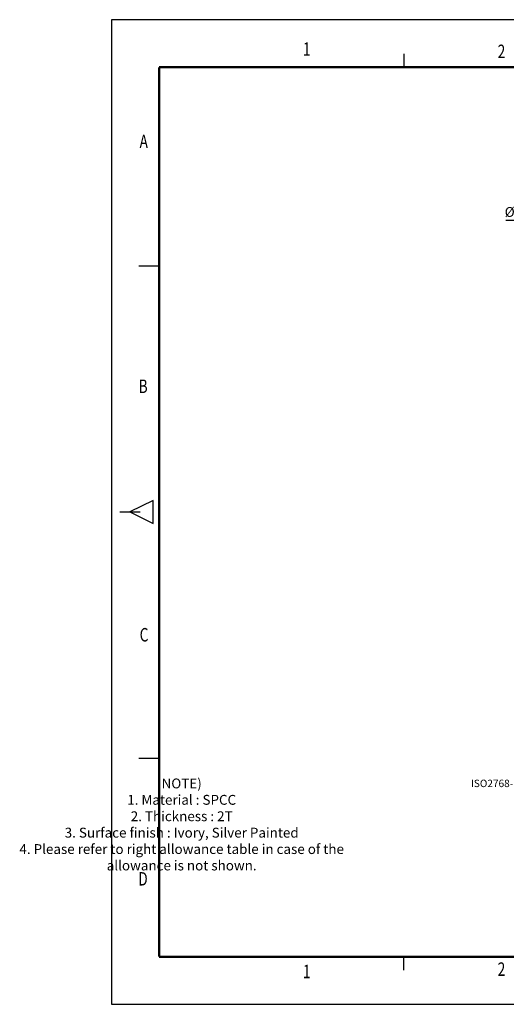
# Model space of a CAD drawing. Units: millimetres. Extents: x -37 to 554, y 0 to 400.
import ezdxf
from ezdxf.enums import TextEntityAlignment as Align

# ---------------------------------------------------------------- set-up
doc = ezdxf.new("R2010")
doc.units = ezdxf.units.MM
doc.layers.add('HAT', color=251, linetype='Continuous')
doc.layers.add('TEX', color=3, linetype='Continuous')
doc.styles.add('ROMANS', font='romans.shx', dxfattribs={"width": 0.9, "height": 10})
doc.styles.get("Standard").update_dxf_attribs({"font": 'arial.ttf'})
doc.dimstyles.new('사본 A4 ISO-25', dxfattribs={"dimscale": 2, "dimtxt": 2, "dimasz": 2, "dimexe": 0.5, "dimexo": 0.5, "dimtad": 1, "dimtoh": 1, "dimdec": 1, "dimdsep": 46, "dimtxsty": 'Standard', "dimcen": 2.5, "dimclrd": 1, "dimclre": 1, "dimclrt": 3, "dimadec": 0, "dimazin": 0, "dimtfac": 1, "dimtdec": 1, "dimtmove": 0, "dimatfit": 3, "dimfxl": 1, "dimarcsym": 0})

# ---------------------------------------------------------------- blocks, each defined once
blk = doc.blocks.new('*D28')
at = {"color": 1, "lineweight": -2, "transparency": 16777216}
for p, q in [((160.0917731105349, 318.5934375969778), (175.161145552554, 318.5934375969778)), ((175.161145552554, 318.5934375969778), (187.96483203928, 301.6680515844852)), ((203.6506692607684, 280.9327071055293), (190.3780377656628, 298.4779985877227)), ((206.0638749871513, 277.7426541087668), (208.4770807135341, 274.5526011120044))]:
    blk.add_line(p, q, dxfattribs=at)
at = {"color": 1, "transparency": 16777216}
for points in [[(188.4965075387404, 302.0702525388823), (187.4331565398196, 301.265850630088), (190.3780377656628, 298.4779985877227)], [(206.5955504866117, 278.144855063164), (205.5321994876909, 277.3404531543697), (203.6506692607684, 280.9327071055293)]]:
    blk.add_solid(points, dxfattribs=at)
at = {"layer": 'Defpoints', "color": 0, "transparency": 16777216}
for p in [(190.3780377656628, 298.4779985877227), (203.6506692607684, 280.9327071055293)]:
    blk.add_point(p, dxfattribs=at)
at = {"color": 3, "transparency": 16777216, "insert": (167.0014593315445, 321.8870938043448), "char_height": 4, "attachment_point": 5}
blk.add_mtext('{\\fISOCPEUR|b0|i0|c0|p34;%%C}23.6', dxfattribs=at)

msp = doc.modelspace()

# ---------------------------------------------------------------- linework, layer by layer
for p, q in [((4.461320486370823e-07, 399.9999995711472), (4.461320486370823e-07, 1.12042698674486e-07)), ((553.9474659633735, 399.999999571147), (4.461320486370823e-07, 399.9999995711472)), ((4.461320486370823e-07, 1.12042698674486e-07), (553.9474659633735, 1.12042698674486e-07))]:
    msp.add_line(p, q)
at = {"const_width": 0.9553171368581245, "flags": 128}
for points in [[(19.30130586485132, 380.6987036100679), (19.30130586485132, 19.30108751618772)], [(19.30243168569667, 380.6987036100679), (534.6461605446545, 380.6987036100676)], [(19.30130586485132, 19.30108751618772), (534.6461605446545, 19.29278361479581)], [(19.30130586485132, 19.30108751618772), (534.6461605446545, 19.29278361479581)]]:
    msp.add_lwpolyline(points, dxfattribs=at)
at = {"layer": 'HAT'}
for p, q in [((118.7142861561321, 386.1694363386049), (118.7142861561321, 380.7104812708439)), ((11.12897542670805, 299.9999997063711), (19.31740802834805, 299.9999997063711)), ((16.90326488843028, 204.7083498846718), (7.486567396542682, 200.0000011387284)), ((16.90326488843028, 195.2916523927855), (16.90326488843028, 204.7083498846718)), ((3.392351095723485, 200.0000011387284), (11.58078369736347, 200.0000011387284)), ((7.486567396542682, 200.0000011387284), (16.90326488843028, 195.2916523927855)), ((11.11287326321133, 99.9999999768186), (19.30130586485132, 99.9999999768186)), ((118.7142861561321, 13.83056334458468), (118.7142861561321, 19.28951841234567))]:
    msp.add_line(p, q, dxfattribs=at)

# ---------------------------------------------------------------- texts
at = {"color": 3, "insert": (28.48671599371892, 72.54641083503765), "char_height": 4, "attachment_point": 5}
msp.add_mtext('NOTE)\\P1. Material : SPCC\\P2. Thickness : 2T\\P3. Surface finish : Ivory, Silver Painted\\P4. Please refer to right allowance table in case of the\\P    allowance is not shown. ', dxfattribs=at)
at = {"layer": 'TEX', "style": 'ROMANS', "width": 0.75}
for s, p in [('1', (79.28799251449652, 387.360660526095)), ('2', (158.366157980986, 386.4191920460959)), ('A', (13.08181340176031, 349.8364682926447)), ('B', (12.820899936106, 250.3714989513986)), ('C', (13.19498010323639, 149.4311331124333)), ('D', (12.76250769106343, 50.26835380939373)), ('1', (79.28799251449652, 12.63933915709453)), ('2', (158.366157980986, 13.5808076370937))]:
    msp.add_text(s, height=5.468880130603445, dxfattribs=at).set_placement(p, align=Align.MIDDLE)
at = {"layer": 'TEX', "insert": (211.8525847044026, 91.2447326814882), "char_height": 3.001970443349753, "attachment_point": 3}
msp.add_mtext('ISO2768-1  : CLASS OF TOLERANCE ', dxfattribs=at)

# ---------------------------------------------------------------- dimensions: what is measured, and where the dimension line sits
dim = msp.add_diameter_dim_2p(p1=(203.6506692607684, 280.9327071055293), p2=(190.3780377656628, 298.4779985877227), text='{\\fISOCPEUR|b0|i0|c0|p34;%%C}23.6', dimstyle='사본 A4 ISO-25')
dim.commit()
dim.dimension.update_dxf_attribs({"geometry": '*D28', "text_midpoint": (167.0014593315445, 318.5934375969778), "dimtype": 163})

doc.saveas('drawing.dxf')
